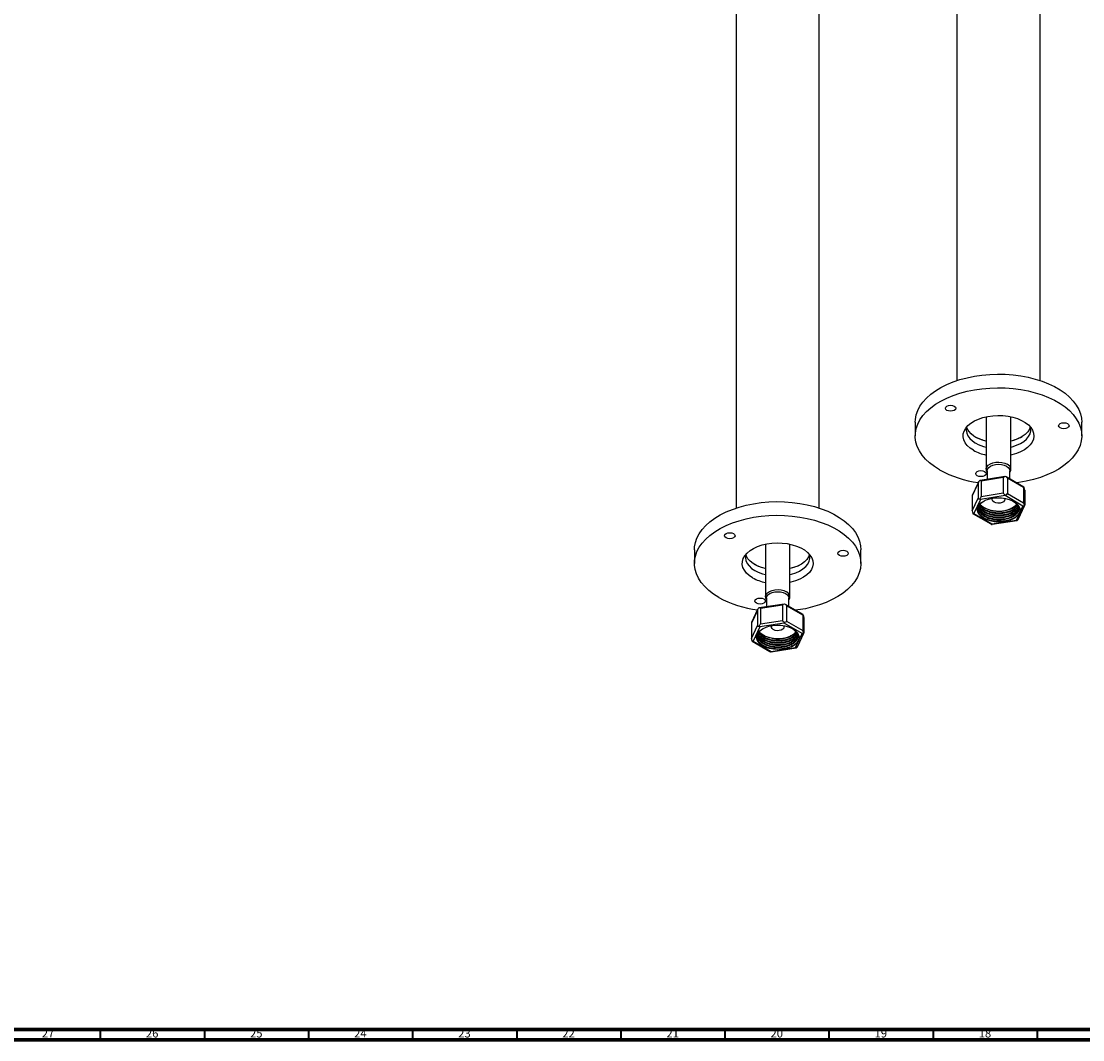
# Model space of a CAD drawing. Units: millimetres. Extents: x 3 to 3996, y 5 to 3995.
# Drawn here: x 2662 to 3172, y 5 to 494 of the extents above; entities that cross this region are included whole.
import ezdxf

# ---------------------------------------------------------------- set-up
doc = ezdxf.new("R2010")
doc.units = ezdxf.units.MM
doc.styles.add('SLDTEXTSTYLE0', font='TXT', dxfattribs={"width": 0.75})

msp = doc.modelspace()

# ---------------------------------------------------------------- linework, layer by layer
at = {"color": 7, "linetype": 'Continuous', "lineweight": 25}
for p, q in [((3151.42, 321.55), (3151.42, 840.47)), ((3111.42, 550.6), (3111.42, 321.55)), ((3005.36, 543.08), (3005.36, 260.32)), ((3045.36, 260.32), (3045.36, 506.51)), ((3091.42, 301.55), (3091.42, 295.02)), ((3125.52, 304.22), (3125.52, 278.99)), ((3137.32, 278.99), (3137.32, 304.22)), ((3171.42, 295.02), (3171.42, 301.55)), ((3134.53, 275.46), (3122.55, 273.61)), ((3126.02, 278.28), (3126.02, 274.15)), ((3136.82, 274.31), (3136.82, 278.28)), ((3121.69, 272.45), (3118.84, 266.33)), ((3121.77, 272.78), (3118.87, 266.54)), ((3121.69, 272.45), (3121.69, 265.1)), ((3133.74, 274.93), (3123.12, 273.28)), ((3123.12, 273.28), (3123.12, 265.93)), ((3133.74, 274.93), (3133.74, 267.58)), ((3143.63, 270.39), (3135.14, 275.29)), ((3135.7, 274.62), (3135.7, 267.27)), ((3143.47, 270.14), (3135.7, 274.62)), ((3118.84, 266.33), (3118.84, 258.98)), ((3134.57, 266.29), (3122.81, 264.47)), ((3123.12, 265.93), (3133.74, 267.58)), ((3143.19, 261.32), (3134.57, 266.29)), ((3135.7, 267.27), (3143.47, 262.79)), ((3143.47, 270.14), (3143.47, 262.79)), ((3144, 269), (3144, 261.65)), ((3118.84, 258.98), (3121.69, 265.1)), ((3122.81, 264.47), (3119.65, 257.68)), ((3140.04, 254.53), (3143.19, 261.32)), ((3141.07, 255.19), (3143.97, 261.44)), ((3141.59, 259.19), (3141.63, 260.23)), ((3119.22, 257.59), (3127.71, 252.69)), ((3119.65, 257.68), (3128.27, 252.71)), ((3128.27, 252.71), (3140.04, 254.53)), ((3128.31, 252.52), (3140.3, 254.37)), ((2985.36, 240.32), (2985.36, 233.79)), ((3019.46, 242.99), (3019.46, 217.76)), ((3031.26, 217.76), (3031.26, 242.99)), ((3065.36, 233.79), (3065.36, 240.32)), ((3028.46, 214.23), (3016.48, 212.38)), ((3019.96, 217.05), (3019.96, 212.92)), ((3030.76, 213.08), (3030.76, 217.05)), ((3015.62, 211.22), (3012.78, 205.09)), ((3015.71, 211.55), (3012.81, 205.31)), ((3015.62, 211.22), (3015.62, 203.87)), ((3027.67, 213.69), (3017.06, 212.05)), ((3017.06, 212.05), (3017.06, 204.7)), ((3027.67, 213.69), (3027.67, 206.35)), ((3037.56, 209.16), (3029.07, 214.06)), ((3029.64, 213.39), (3029.64, 206.04)), ((3037.41, 208.91), (3029.64, 213.39)), ((3012.78, 205.09), (3012.78, 197.75)), ((3028.51, 205.06), (3016.74, 203.24)), ((3017.06, 204.7), (3027.67, 206.35)), ((3037.12, 200.09), (3028.51, 205.06)), ((3029.64, 206.04), (3037.41, 201.56)), ((3037.41, 208.91), (3037.41, 201.56)), ((3037.93, 207.77), (3037.93, 200.42)), ((3012.78, 197.75), (3015.62, 203.87)), ((3016.74, 203.24), (3013.59, 196.45)), ((3033.97, 193.3), (3037.12, 200.09)), ((3035, 193.96), (3037.9, 200.21)), ((3035.52, 197.96), (3035.56, 199)), ((3013.15, 196.36), (3021.64, 191.46)), ((3013.59, 196.45), (3022.2, 191.47)), ((3022.2, 191.47), (3033.97, 193.3)), ((3022.25, 191.29), (3034.23, 193.14))]:
    msp.add_line(p, q, dxfattribs=at)
at = {"color": 7, "linetype": 'Continuous', "lineweight": 70}
for p, q in [((3990, 10), (10, 10)), ((3995, 5), (5, 5))]:
    msp.add_line(p, q, dxfattribs=at)
at = {"color": 7, "linetype": 'Continuous', "lineweight": 35}
for p, q in [((2700, 10), (2700, 5)), ((2750, 10), (2750, 5)), ((2800, 10), (2800, 5)), ((2850, 10), (2850, 5)), ((2900, 10), (2900, 5)), ((2950, 10), (2950, 5)), ((3000, 10), (3000, 5)), ((3050, 10), (3050, 5)), ((3100, 10), (3100, 5)), ((3150, 10), (3150, 5))]:
    msp.add_line(p, q, dxfattribs=at)
at = {"color": 7, "linetype": 'Continuous', "lineweight": 25, "flags": 128}
for points in [[(3091.42, 301.55), (3091.49, 302.9), (3091.89, 305.06), (3092.63, 307.18), (3093.71, 309.25), (3095.13, 311.25), (3096.86, 313.17), (3098.9, 314.99), (3101.22, 316.69), (3103.81, 318.26), (3106.64, 319.68), (3109.69, 320.94), (3112.93, 322.03), (3116.33, 322.94), (3119.87, 323.66), (3123.5, 324.18), (3127.21, 324.51), (3130.95, 324.64), (3134.7, 324.56), (3138.42, 324.29), (3142.08, 323.81), (3145.64, 323.13), (3149.08, 322.27), (3152.36, 321.22), (3155.46, 320.01), (3158.35, 318.63), (3161, 317.1), (3163.39, 315.43), (3165.5, 313.64), (3167.31, 311.74), (3168.81, 309.76), (3169.98, 307.7), (3170.8, 305.59), (3171.29, 303.44), (3171.42, 301.55)], [(3103.14, 278.69), (3100.61, 280.29), (3098.36, 282.02), (3096.4, 283.87), (3094.74, 285.81), (3093.41, 287.83), (3092.41, 289.92), (3091.75, 292.05), (3091.45, 294.21), (3091.49, 296.37), (3091.89, 298.52), (3092.63, 300.65), (3093.71, 302.72), (3095.13, 304.72), (3096.86, 306.64), (3098.9, 308.46), (3101.22, 310.16), (3103.81, 311.72), (3106.64, 313.14), (3109.69, 314.4), (3112.93, 315.49), (3116.33, 316.4), (3119.87, 317.12), (3123.5, 317.65), (3127.21, 317.98), (3130.95, 318.11), (3134.7, 318.03), (3138.42, 317.75), (3142.08, 317.28), (3145.64, 316.6), (3149.08, 315.74), (3152.36, 314.69), (3155.46, 313.47), (3158.35, 312.09), (3161, 310.56), (3163.39, 308.9), (3165.5, 307.11), (3167.31, 305.21), (3168.81, 303.23), (3169.98, 301.17), (3170.8, 299.06), (3171.29, 296.91), (3171.42, 294.75), (3171.2, 292.59), (3170.63, 290.45), (3169.72, 288.35), (3168.47, 286.31), (3166.89, 284.34), (3165, 282.47), (3162.82, 280.71), (3160.36, 279.08), (3157.65, 277.58), (3154.7, 276.24), (3151.56, 275.07), (3148.23, 274.06), (3144.76, 273.25), (3141.17, 272.62), (3140.02, 272.47)], [(3106.67, 307.26), (3106.13, 307.73), (3105.94, 308.28), (3106.13, 308.84), (3106.67, 309.31), (3107.48, 309.62), (3108.44, 309.73), (3109.4, 309.62), (3110.21, 309.31), (3110.75, 308.84), (3110.94, 308.28), (3110.75, 307.73), (3110.21, 307.26), (3109.4, 306.95), (3108.44, 306.84), (3107.48, 306.95), (3106.67, 307.26)], [(3119.4, 288.08), (3117.78, 289.16), (3116.45, 290.37), (3115.44, 291.68), (3114.76, 293.06), (3114.45, 294.48), (3114.49, 295.91), (3114.9, 297.33), (3115.66, 298.69), (3116.75, 299.98), (3118.16, 301.16), (3119.85, 302.21), (3121.78, 303.1), (3123.93, 303.83), (3126.23, 304.36), (3128.64, 304.7), (3131.11, 304.83), (3133.59, 304.75), (3136.02, 304.47), (3138.36, 303.98), (3140.54, 303.3), (3142.53, 302.45), (3144.29, 301.43), (3145.77, 300.28), (3146.94, 299.02), (3147.79, 297.67), (3148.28, 296.27), (3148.42, 294.84), (3148.19, 293.41), (3147.61, 292.02), (3146.68, 290.69), (3145.43, 289.45), (3143.87, 288.34), (3142.06, 287.36), (3140.01, 286.55), (3137.78, 285.92), (3137.32, 285.81)], [(3161.05, 298.85), (3160.5, 299.32), (3160.31, 299.87), (3160.5, 300.43), (3161.05, 300.89), (3161.86, 301.21), (3162.81, 301.32), (3163.77, 301.21), (3164.58, 300.89), (3165.12, 300.43), (3165.31, 299.87), (3165.12, 299.32), (3164.58, 298.85), (3163.77, 298.54), (3162.81, 298.43), (3161.86, 298.54), (3161.05, 298.85)], [(3116.12, 299.3), (3116.06, 299.07), (3115.92, 297.7), (3116.15, 296.34), (3116.74, 295.01), (3117.67, 293.75), (3118.92, 292.59), (3120.46, 291.55)], [(3125.52, 292.46), (3125.35, 292.5), (3123.25, 293.13), (3121.33, 293.94), (3119.65, 294.91), (3118.25, 296.01), (3117.16, 297.23), (3116.4, 298.53), (3116.12, 299.3)], [(3137.32, 289.6), (3138.03, 289.78), (3140.09, 290.46), (3141.95, 291.31), (3143.57, 292.32), (3144.89, 293.45), (3145.91, 294.69), (3146.58, 296), (3146.9, 297.36), (3146.85, 298.73), (3146.72, 299.3)], [(3146.72, 299.3), (3146.29, 298.2), (3145.44, 296.92), (3144.27, 295.73), (3142.79, 294.65), (3141.05, 293.72), (3139.09, 292.96), (3137.32, 292.46)], [(3125.52, 279.01), (3125.55, 279.31), (3125.87, 280.14), (3126.54, 280.9), (3127.52, 281.54), (3128.74, 282.02), (3130.13, 282.31), (3131.61, 282.39), (3133.07, 282.26), (3134.42, 281.92), (3135.59, 281.39)], [(3126.02, 278.28), (3126.21, 279.09), (3126.75, 279.84), (3127.6, 280.48), (3128.72, 280.98), (3130.02, 281.29), (3131.42, 281.4), (3132.82, 281.29), (3134.12, 280.98), (3135.24, 280.48), (3136.1, 279.84), (3136.64, 279.09), (3136.82, 278.28), (3136.82, 278.28)], [(3121.24, 275.87), (3120.7, 276.34), (3120.51, 276.9), (3120.7, 277.45), (3121.24, 277.92), (3122.05, 278.23), (3123.01, 278.34), (3123.97, 278.23), (3124.78, 277.92), (3125.32, 277.45), (3125.51, 276.9), (3125.32, 276.34), (3124.78, 275.87), (3123.97, 275.56), (3123.01, 275.45), (3122.05, 275.56), (3121.24, 275.87)], [(3135.09, 254.07), (3133.22, 253.76), (3131.28, 253.67), (3129.35, 253.79), (3127.49, 254.13), (3125.78, 254.66), (3124.28, 255.37), (3123.05, 256.24), (3122.12, 257.22), (3121.54, 258.29), (3121.32, 259.41), (3121.48, 260.53), (3122.01, 261.61), (3122.88, 262.61), (3124.07, 263.5), (3125.53, 264.23), (3127.21, 264.8), (3129.05, 265.17), (3130.97, 265.32), (3132.91, 265.27), (3134.8, 264.99), (3136.56, 264.52), (3138.13, 263.86), (3139.45, 263.04)], [(2985.36, 240.32), (2985.42, 241.67), (2985.82, 243.83), (2986.56, 245.95), (2987.64, 248.02), (2989.06, 250.02), (2990.79, 251.94), (2992.83, 253.76), (2995.15, 255.46), (2997.74, 257.03), (3000.57, 258.45), (3003.62, 259.71), (3006.86, 260.8), (3010.27, 261.7), (3013.8, 262.43), (3017.44, 262.95), (3021.14, 263.28), (3024.89, 263.41), (3028.63, 263.33), (3032.35, 263.06), (3036.01, 262.58), (3039.57, 261.9), (3043.01, 261.04), (3046.3, 259.99), (3049.39, 258.78), (3052.28, 257.4), (3054.93, 255.86), (3057.33, 254.2), (3059.44, 252.41), (3061.25, 250.51), (3062.74, 248.53), (3063.91, 246.47), (3064.74, 244.36), (3065.22, 242.21), (3065.36, 240.32)], [(3129.3, 263.17), (3128.7, 263.67), (3128.43, 264.25), (3128.52, 264.85), (3128.69, 265.11)], [(3134.15, 265.11), (3134.41, 264.55), (3134.32, 263.95), (3133.88, 263.4), (3133.14, 262.98), (3132.2, 262.72), (3131.16, 262.67), (3130.15, 262.83), (3129.3, 263.17)], [(3140.3, 257.8), (3140.84, 258.84), (3141.02, 259.92), (3140.83, 261), (3140.28, 262.04), (3139.39, 263), (3138.38, 263.72)], [(2997.07, 217.46), (2994.55, 219.06), (2992.29, 220.79), (2990.33, 222.63), (2988.68, 224.58), (2987.34, 226.6), (2986.34, 228.69), (2985.69, 230.82), (2985.38, 232.98), (2985.42, 235.14), (2985.82, 237.29), (2986.56, 239.41), (2987.64, 241.49), (2989.06, 243.49), (2990.79, 245.41), (2992.83, 247.23), (2995.15, 248.93), (2997.74, 250.49), (3000.57, 251.91), (3003.62, 253.17), (3006.86, 254.26), (3010.27, 255.17), (3013.8, 255.89), (3017.44, 256.42), (3021.14, 256.75), (3024.89, 256.88), (3028.63, 256.8), (3032.35, 256.52), (3036.01, 256.04), (3039.57, 255.37), (3043.01, 254.51), (3046.3, 253.46), (3049.39, 252.24), (3052.28, 250.86), (3054.93, 249.33), (3057.33, 247.66), (3059.44, 245.88), (3061.25, 243.98), (3062.74, 242), (3063.91, 239.94), (3064.74, 237.83), (3065.22, 235.68), (3065.35, 233.52), (3065.13, 231.36), (3064.56, 229.22), (3063.65, 227.12), (3062.4, 225.08), (3060.82, 223.11), (3058.94, 221.24), (3056.75, 219.48), (3054.3, 217.85), (3051.58, 216.35), (3048.64, 215.01), (3045.49, 213.83), (3042.17, 212.83), (3038.69, 212.02), (3035.1, 211.39), (3033.96, 211.24)], [(3000.61, 246.03), (3000.06, 246.5), (2999.87, 247.05), (3000.06, 247.61), (3000.61, 248.07), (3001.42, 248.39), (3002.37, 248.5), (3003.33, 248.39), (3004.14, 248.07), (3004.68, 247.61), (3004.87, 247.05), (3004.68, 246.5), (3004.14, 246.03), (3003.33, 245.72), (3002.37, 245.61), (3001.42, 245.72), (3000.61, 246.03)], [(3013.33, 226.85), (3011.71, 227.93), (3010.38, 229.14), (3009.37, 230.45), (3008.7, 231.83), (3008.38, 233.25), (3008.43, 234.68), (3008.83, 236.1), (3009.59, 237.46), (3010.69, 238.75), (3012.09, 239.93), (3013.78, 240.98), (3015.72, 241.87), (3017.86, 242.6), (3020.16, 243.13), (3022.57, 243.47), (3025.05, 243.6), (3027.52, 243.52), (3029.96, 243.24), (3032.29, 242.75), (3034.48, 242.07), (3036.47, 241.21), (3038.22, 240.2), (3039.7, 239.05), (3040.88, 237.79), (3041.72, 236.44), (3042.22, 235.04), (3042.35, 233.61), (3042.13, 232.18), (3041.54, 230.79), (3040.61, 229.46), (3039.36, 228.22), (3037.81, 227.11), (3035.99, 226.13), (3033.95, 225.32), (3031.72, 224.69), (3031.26, 224.58)], [(3054.98, 237.62), (3054.44, 238.09), (3054.25, 238.64), (3054.44, 239.2), (3054.98, 239.66), (3055.79, 239.98), (3056.75, 240.09), (3057.7, 239.98), (3058.52, 239.66), (3059.06, 239.2), (3059.25, 238.64), (3059.06, 238.09), (3058.52, 237.62), (3057.7, 237.31), (3056.75, 237.2), (3055.79, 237.31), (3054.98, 237.62)], [(3010.05, 238.07), (3009.99, 237.84), (3009.86, 236.47), (3010.09, 235.11), (3010.67, 233.78), (3011.6, 232.52), (3012.85, 231.36), (3014.4, 230.32)], [(3019.46, 231.23), (3019.29, 231.27), (3017.18, 231.9), (3015.27, 232.71), (3013.59, 233.68), (3012.19, 234.78), (3011.09, 236), (3010.33, 237.3), (3010.06, 238.07)], [(3031.26, 228.37), (3031.97, 228.55), (3034.03, 229.23), (3035.89, 230.08), (3037.5, 231.09), (3038.83, 232.22), (3039.84, 233.46), (3040.51, 234.77), (3040.83, 236.13), (3040.78, 237.5), (3040.66, 238.07)], [(3040.65, 238.07), (3040.22, 236.97), (3039.38, 235.69), (3038.2, 234.5), (3036.73, 233.42), (3034.99, 232.49), (3033.02, 231.73), (3031.26, 231.23)], [(3019.46, 217.78), (3019.48, 218.08), (3019.8, 218.91), (3020.48, 219.67), (3021.45, 220.31), (3022.68, 220.79), (3024.07, 221.08), (3025.54, 221.16), (3027, 221.03), (3028.36, 220.69), (3029.53, 220.16)], [(3019.96, 217.05), (3020.14, 217.86), (3020.68, 218.61), (3021.54, 219.25), (3022.66, 219.75), (3023.96, 220.06), (3025.36, 220.17), (3026.75, 220.06), (3028.06, 219.75), (3029.17, 219.25), (3030.03, 218.61), (3030.57, 217.86), (3030.76, 217.05), (3030.76, 217.05)], [(3015.18, 214.64), (3014.63, 215.11), (3014.44, 215.66), (3014.63, 216.22), (3015.18, 216.69), (3015.99, 217), (3016.94, 217.11), (3017.9, 217), (3018.71, 216.69), (3019.25, 216.22), (3019.44, 215.66), (3019.25, 215.11), (3018.71, 214.64), (3017.9, 214.33), (3016.94, 214.22), (3015.99, 214.33), (3015.18, 214.64)], [(3029.02, 192.83), (3027.15, 192.53), (3025.21, 192.44), (3023.28, 192.56), (3021.43, 192.9), (3019.72, 193.43), (3018.22, 194.14), (3016.98, 195.01), (3016.06, 195.99), (3015.47, 197.06), (3015.26, 198.18), (3015.41, 199.3), (3015.94, 200.38), (3016.81, 201.38), (3018, 202.27), (3019.46, 203), (3021.15, 203.57), (3022.98, 203.94), (3024.9, 204.09), (3026.85, 204.03), (3028.73, 203.76), (3030.49, 203.29), (3032.06, 202.63), (3033.38, 201.81)], [(3023.23, 201.94), (3022.64, 202.44), (3022.37, 203.02), (3022.46, 203.62), (3022.62, 203.88)], [(3028.09, 203.88), (3028.34, 203.32), (3028.25, 202.72), (3027.81, 202.17), (3027.08, 201.75), (3026.13, 201.49), (3025.09, 201.44), (3024.09, 201.6), (3023.23, 201.94)], [(3034.24, 196.57), (3034.78, 197.61), (3034.96, 198.69), (3034.77, 199.77), (3034.21, 200.81), (3033.32, 201.77), (3032.32, 202.49)]]:
    msp.add_lwpolyline(points, dxfattribs=at)
at = {"color": 7, "linetype": 'Continuous', "lineweight": 25}
for centre, radius, start, end in [((3129.8, 312.92), 20.71, 242.1166, 258.0721), ((3129.8, 308.26), 19.14, 240.8094, 257.096), ((3133.14, 312.65), 20.43, 281.8176, 297.9938), ((3129.72, 306.56), 21.17, 240.8308, 258.5648), ((3134.49, 278.78), 2.84, 4.262, 67.108), ((3128.49, 324.79), 52.61, 241.1931, 262.5829), ((3131.5, 273.38), 14.57, 238.5451, 293.95), ((3023.74, 251.68), 20.71, 242.1166, 258.0721), ((3023.73, 247.03), 19.14, 240.8094, 257.096), ((3027.07, 251.42), 20.43, 281.8176, 297.9938), ((3023.65, 245.33), 21.17, 240.8308, 258.5648), ((3028.42, 217.55), 2.84, 4.262, 67.108), ((3022.42, 263.56), 52.61, 241.1931, 262.5829), ((3025.43, 212.15), 14.57, 238.5451, 293.95)]:
    msp.add_arc(centre, radius, start, end, dxfattribs=at)
for centre, major_axis, ratio, start_param, end_param in [((3135.67, 274.63), (1.93, -0.36), 0.410779, 2.16172, 3.218333), ((3133.77, 274.92), (1.93, -0.36), 0.410779, 0.07674, 1.133353), ((3123.1, 273.27), (1.35, 1.02), 0.402585, 1.790966, 2.847579), ((3121.71, 272.47), (1.35, 1.02), 0.402585, 5.989172, 7.045785), ((3143.99, 269.02), (-0.44, 1.38), 0.201938, 5.794778, 6.851391), ((3143.48, 270.12), (-0.44, 1.38), 0.201938, 3.709798, 4.766411), ((3119.36, 265.21), (-0.44, 1.38), 0.201938, 0.217274, 0.568206), ((3121.71, 265.12), (1.35, 1.02), 0.402585, 4.932558, 5.989172), ((3135.67, 267.28), (1.93, -0.36), 0.410779, 3.218333, 4.274946), ((3134.57, 267.11), (0.19, 1.04), 0.218403, 3.85017, 4.364353), ((3133.77, 267.57), (1.93, -0.36), 0.410779, 5.303312, 6.359925), ((3123.1, 265.92), (1.35, 1.02), 0.402585, 2.847579, 3.904192), ((3122.81, 265.29), (-0.652, 0.868), 0.565784, 1.701559, 2.215742), ((3143.19, 262.14), (1.09, 0.34), 0.697943, 4.495115, 5.009298), ((3143.99, 261.67), (-0.44, 1.38), 0.201938, 0.568206, 1.624819), ((3143.48, 262.77), (-0.44, 1.38), 0.201938, 2.653185, 3.709798), ((3119.36, 257.86), (-0.44, 1.38), 0.201938, 0.568206, 1.624819), ((3119.65, 258.49), (1.09, 0.34), 0.697943, 3.980932, 4.495115), ((3118.85, 258.96), (-0.44, 1.38), 0.201938, 2.653185, 2.924319), ((3139.74, 254.71), (1.35, 1.02), 0.402585, 4.932558, 5.63824), ((3129.07, 253.06), (1.93, -0.36), 0.410779, 4.003812, 4.274946), ((3128.27, 253.52), (0.19, 1.04), 0.218403, 3.335986, 3.85017), ((3127.17, 253.35), (1.93, -0.36), 0.410779, 5.303312, 5.420966), ((3140.04, 255.34), (-0.652, 0.868), 0.565784, 2.215742, 2.729925), ((3141.13, 255.51), (1.35, 1.02), 0.402585, 3.786538, 3.904192), ((3029.61, 213.4), (1.93, -0.36), 0.410779, 2.16172, 3.218333), ((3027.71, 213.69), (1.93, -0.36), 0.410779, 0.07674, 1.133353), ((3017.04, 212.04), (1.35, 1.02), 0.402585, 1.790966, 2.847579), ((3015.64, 211.24), (1.35, 1.02), 0.402585, 5.989172, 7.045785), ((3037.93, 207.79), (-0.44, 1.38), 0.201938, 5.794778, 6.851391), ((3013.29, 203.98), (-0.44, 1.38), 0.201938, 0.217274, 0.568206), ((3015.64, 203.89), (1.35, 1.02), 0.402585, 4.932558, 5.989172), ((3029.61, 206.05), (1.93, -0.36), 0.410779, 3.218333, 4.274946), ((3028.51, 205.88), (0.19, 1.04), 0.218403, 3.85017, 4.364353), ((3027.71, 206.34), (1.93, -0.36), 0.410779, 5.303312, 6.359925), ((3037.42, 208.89), (-0.44, 1.38), 0.201938, 3.709798, 4.766411), ((3017.04, 204.69), (1.35, 1.02), 0.402585, 2.847579, 3.904192), ((3016.74, 204.06), (-0.652, 0.868), 0.565784, 1.701559, 2.215742), ((3037.12, 200.9), (1.09, 0.34), 0.697943, 4.495115, 5.009298), ((3037.93, 200.44), (-0.44, 1.38), 0.201938, 0.568206, 1.624819), ((3037.42, 201.54), (-0.44, 1.38), 0.201938, 2.653185, 3.709798), ((3013.29, 196.63), (-0.44, 1.38), 0.201938, 0.568206, 1.624819), ((3013.59, 197.26), (1.09, 0.34), 0.697943, 3.980932, 4.495115), ((3012.79, 197.73), (-0.44, 1.38), 0.201938, 2.653185, 2.924319), ((3033.68, 193.48), (1.35, 1.02), 0.402585, 4.932558, 5.63824), ((3023.01, 191.83), (1.93, -0.36), 0.410779, 4.003812, 4.274946), ((3022.2, 192.29), (0.19, 1.04), 0.218403, 3.335986, 3.85017), ((3021.11, 192.12), (1.93, -0.36), 0.410779, 5.303312, 5.420966), ((3033.97, 194.11), (-0.652, 0.868), 0.565784, 2.215742, 2.729925), ((3035.07, 194.28), (1.35, 1.02), 0.402585, 3.786538, 3.904192)]:
    msp.add_ellipse(centre, major_axis=major_axis, ratio=ratio, start_param=start_param, end_param=end_param, dxfattribs=at)
for points, knots in [([(3125.56, 279.02), (3125.56, 278.82), (3125.55, 278.31), (3125.75, 277.77), (3125.99, 277.48), (3126.02, 277.44)], [0, 0, 0, 0, 0.366795, 0.907509, 1, 1, 1, 1]), ([(3136.82, 277.46), (3136.94, 277.64), (3137.21, 278.07), (3137.36, 278.62), (3137.31, 278.95), (3137.3, 278.99)], [0, 0, 0, 0, 0.391226, 0.928373, 1, 1, 1, 1]), ([(3135.09, 254.07), (3134.55, 253.97), (3132.93, 253.69), (3130.04, 253.7), (3126.77, 254.36), (3124.05, 255.6), (3122.2, 257.29), (3121.4, 259.24), (3121.77, 261.19), (3122.9, 262.78), (3124.17, 263.46), (3124.62, 263.71)], [0, 0, 0, 0, 0.062798, 0.188678, 0.314082, 0.438703, 0.56326, 0.686627, 0.810016, 0.932438, 1, 1, 1, 1]), ([(3140.3, 257.8), (3139.99, 257.44), (3139.57, 256.96), (3138.87, 256.45), (3138.45, 256.18), (3137.79, 255.82), (3136.92, 255.44), (3135.75, 255.06), (3134.62, 254.8), (3133.51, 254.65), (3132.67, 254.58), (3132.03, 254.56), (3131.53, 254.56), (3131.03, 254.57), (3130.68, 254.59), (3130.41, 254.61), (3130.04, 254.64), (3129.42, 254.71), (3128.59, 254.85), (3127.65, 255.06), (3126.36, 255.45), (3125, 256.06), (3123.89, 256.78), (3123.13, 257.45), (3122.42, 258.28), (3122.03, 259.07), (3121.87, 259.74), (3121.82, 260.13), (3121.8, 260.66), (3121.93, 261.08), (3122.01, 261.33)], [0, 0, 0, 0, 0.0773608, 0.1010617, 0.123695, 0.1452607, 0.2010816, 0.2418959, 0.2912894, 0.3316579, 0.364431, 0.3823415, 0.4002519, 0.4181622, 0.4360725, 0.4373882, 0.4476186, 0.4759131, 0.5040824, 0.5396907, 0.5827339, 0.657386, 0.7192063, 0.7574309, 0.802131, 0.8850658, 0.9048853, 0.9233461, 0.955455, 1, 1, 1, 1]), ([(3140.92, 260.19), (3140.89, 260.05), (3140.83, 259.76), (3140.62, 259.33), (3140.34, 258.86), (3139.78, 258.2), (3139.09, 257.62), (3138.33, 257.15), (3137.85, 256.89), (3137.32, 256.65), (3136.58, 256.36), (3135.59, 256.05), (3134.6, 255.84), (3133.97, 255.75), (3133.75, 255.72), (3133.32, 255.67), (3132.62, 255.61), (3131.58, 255.58), (3130.59, 255.62), (3129.65, 255.71), (3128.68, 255.86), (3127.77, 256.07), (3126.95, 256.31), (3126.35, 256.52), (3125.47, 256.88), (3124.71, 257.28), (3124.07, 257.72), (3123.75, 257.95), (3123.44, 258.22), (3122.93, 258.7), (3122.42, 259.35), (3122.06, 260.08), (3121.93, 260.52), (3121.89, 260.73), (3121.88, 260.78), (3121.88, 260.79)], [0, 0, 0, 0, 0.027883, 0.054841, 0.086642, 0.123283, 0.195856, 0.220086, 0.244317, 0.268547, 0.293766, 0.342119, 0.391895, 0.40721, 0.41247, 0.416132, 0.45488, 0.488907, 0.528141, 0.56125, 0.591408, 0.635143, 0.664723, 0.689335, 0.708977, 0.779418, 0.796315, 0.81439, 0.833643, 0.854073, 0.917147, 0.962764, 0.990894, 0.998396, 1, 1, 1, 1]), ([(3140.97, 260.11), (3140.93, 259.64), (3140.84, 258.62), (3139.65, 257.19), (3137.72, 255.95), (3135.2, 255.11), (3132.34, 254.74), (3129.38, 254.89), (3126.62, 255.55), (3124.29, 256.65), (3122.66, 258.11), (3121.83, 259.5), (3121.91, 260.35), (3121.93, 260.62)], [0, 0, 0, 0, 0.08217, 0.18011, 0.27595, 0.373288, 0.470708, 0.566495, 0.664422, 0.760612, 0.857518, 0.955231, 1, 1, 1, 1]), ([(3140.83, 260.45), (3140.81, 260.22), (3140.71, 259.44), (3139.63, 258.23), (3137.73, 256.99), (3135.2, 256.14), (3132.34, 255.78), (3129.38, 255.93), (3126.63, 256.58), (3124.28, 257.69), (3122.68, 259.15), (3121.89, 260.36), (3121.92, 261.03), (3121.92, 261.12)], [0, 0, 0, 0, 0.04376, 0.149276, 0.25253, 0.357399, 0.462354, 0.565551, 0.671053, 0.774684, 0.879086, 0.984358, 1, 1, 1, 1]), ([(3140.76, 260.68), (3140.75, 260.66), (3140.67, 260.42), (3140.42, 260.03), (3140.06, 259.56), (3139.73, 259.22), (3139.35, 258.88), (3138.85, 258.5), (3138.25, 258.14), (3137.69, 257.86), (3137.17, 257.62), (3136.57, 257.4), (3135.77, 257.14), (3134.79, 256.91), (3133.71, 256.74), (3132.82, 256.66), (3132.07, 256.63), (3131.4, 256.63), (3130.8, 256.65), (3130.2, 256.7), (3129.53, 256.77), (3128.52, 256.93), (3127.37, 257.2), (3126.32, 257.56), (3125.71, 257.82), (3125.39, 257.98), (3125.26, 258.04), (3124.74, 258.31), (3123.78, 258.9), (3122.85, 259.8), (3122.27, 260.65), (3122.09, 261.12), (3122.01, 261.33)], [0, 0, 0, 0, 0.0052653, 0.0500612, 0.0840738, 0.1104739, 0.1292588, 0.168507, 0.2068602, 0.2306707, 0.2566028, 0.2846563, 0.3135885, 0.3638753, 0.4080263, 0.4427536, 0.4684778, 0.4942017, 0.5199255, 0.537502, 0.5636437, 0.598347, 0.6576745, 0.7037424, 0.7365359, 0.7445164, 0.7510199, 0.7560463, 0.8232669, 0.9080465, 0.958312, 1, 1, 1, 1]), ([(3140.71, 260.83), (3140.71, 260.82), (3140.6, 260.27), (3139.6, 259.27), (3137.74, 258.02), (3135.2, 257.18), (3132.34, 256.82), (3129.38, 256.97), (3126.62, 257.62), (3124.32, 258.73), (3122.72, 260.05), (3122.31, 261.03), (3122.14, 261.45)], [0, 0, 0, 0, 0.0020742, 0.1174743, 0.2304003, 0.3450917, 0.4598787, 0.5727418, 0.6881264, 0.8014647, 0.9156469, 1, 1, 1, 1]), ([(3140.54, 261.35), (3140.38, 261.08), (3140.01, 260.44), (3139.2, 259.78), (3138.47, 259.31), (3137.99, 259.04), (3137.47, 258.79), (3136.75, 258.49), (3135.75, 258.17), (3134.55, 257.9), (3133.51, 257.76), (3132.76, 257.7), (3132.26, 257.68), (3131.28, 257.66), (3130.24, 257.71), (3129.13, 257.86), (3128.48, 257.98), (3127.31, 258.25), (3125.93, 258.72), (3124.47, 259.48), (3123.49, 260.2), (3122.81, 260.94), (3122.42, 261.39), (3122.33, 261.65), (3122.32, 261.67)], [0, 0, 0, 0, 0.063841, 0.148619, 0.176355, 0.204091, 0.231826, 0.262321, 0.316674, 0.37572, 0.423718, 0.449579, 0.47052, 0.486541, 0.571072, 0.599159, 0.627179, 0.655129, 0.753547, 0.821318, 0.895317, 0.943904, 0.996652, 1, 1, 1, 1]), ([(3140.48, 261.55), (3140.2, 261.13), (3139.59, 260.21), (3137.7, 259.06), (3135.21, 258.22), (3132.33, 257.85), (3129.38, 258), (3126.61, 258.66), (3124.33, 259.77), (3122.89, 260.89), (3122.56, 261.65), (3122.47, 261.85)], [0, 0, 0, 0, 0.100043, 0.221195, 0.344242, 0.46739, 0.588475, 0.712265, 0.83386, 0.95636, 1, 1, 1, 1]), ([(3123.9, 260.95), (3123.53, 261.21), (3123.01, 261.56), (3122.75, 261.99), (3122.68, 262.11)], [0, 0, 0, 0, 0.71575, 1, 1, 1, 1]), ([(3140.32, 261.97), (3140.18, 261.8), (3139.94, 261.5), (3139.48, 261.06), (3138.96, 260.65), (3138.42, 260.31), (3138, 260.09), (3137.79, 259.98), (3137.68, 259.93), (3137.63, 259.9), (3137.61, 259.9), (3137.6, 259.89), (3137.6, 259.89), (3137.48, 259.84), (3137.13, 259.68), (3136.4, 259.41), (3135.3, 259.09), (3134.07, 258.86), (3132.59, 258.71), (3131.35, 258.69), (3130.22, 258.77), (3129.33, 258.87), (3128.22, 259.06), (3126.73, 259.46), (3125.49, 259.97), (3124.52, 260.52), (3124.12, 260.8), (3123.9, 260.95)], [0, 0, 0, 0, 0.051211, 0.088394, 0.135895, 0.185486, 0.210564, 0.223104, 0.229374, 0.232509, 0.232901, 0.233097, 0.233146, 0.233708, 0.256322, 0.30051, 0.36625, 0.443015, 0.495526, 0.592759, 0.627674, 0.665943, 0.726668, 0.80097, 0.907292, 0.949553, 1, 1, 1, 1]), ([(3141.63, 260.23), (3141.67, 259.9), (3141.77, 259.18), (3141.45, 258.07), (3140.73, 256.96), (3139.62, 255.97), (3138.18, 255.13), (3136.46, 254.47), (3134.52, 254.02), (3132.47, 253.81), (3130.37, 253.84), (3128.33, 254.13), (3126.83, 254.48), (3126.12, 254.8), (3125.98, 254.86)], [0, 0, 0, 0, 0.076428, 0.16616, 0.257197, 0.347654, 0.436186, 0.52619, 0.617259, 0.707504, 0.795992, 0.886238, 0.977308, 1, 1, 1, 1]), ([(3140.13, 262.14), (3139.95, 261.88), (3139.42, 261.11), (3138.3, 260.47), (3137.49, 260.1), (3137.41, 260.07)], [0, 0, 0, 0, 0.321986, 0.938423, 1, 1, 1, 1]), ([(3141.63, 260.23), (3141.51, 260.55), (3141.16, 261.52), (3140.27, 262.45), (3139.5, 263), (3139.45, 263.04)], [0, 0, 0, 0, 0.315457, 0.952958, 1, 1, 1, 1]), ([(3140.3, 257.8), (3140.52, 258.08), (3141.14, 258.89), (3141.32, 260.09), (3140.91, 261.53), (3140.22, 262.43), (3139.53, 262.97), (3139.45, 263.04)], [0, 0, 0, 0, 0.165161, 0.479914, 0.63767, 0.956443, 1, 1, 1, 1]), ([(3135.09, 254.07), (3135.33, 254.12), (3136.64, 254.4), (3138.21, 255), (3139.25, 255.67), (3139.54, 255.85)], [0, 0, 0, 0, 0.145007, 0.764432, 1, 1, 1, 1]), ([(3139.54, 255.85), (3139.61, 255.9), (3139.93, 256.14), (3140.81, 256.97), (3141.55, 257.88), (3141.57, 258.59), (3141.57, 258.63)], [0, 0, 0, 0, 0.060162, 0.301241, 0.955686, 1, 1, 1, 1]), ([(3019.49, 217.79), (3019.49, 217.59), (3019.49, 217.08), (3019.69, 216.54), (3019.92, 216.25), (3019.96, 216.21)], [0, 0, 0, 0, 0.366795, 0.907509, 1, 1, 1, 1]), ([(3030.76, 216.23), (3030.87, 216.41), (3031.14, 216.84), (3031.29, 217.39), (3031.24, 217.72), (3031.24, 217.76)], [0, 0, 0, 0, 0.391226, 0.928373, 1, 1, 1, 1]), ([(3029.02, 192.83), (3028.48, 192.74), (3026.86, 192.46), (3023.97, 192.47), (3020.71, 193.13), (3017.99, 194.37), (3016.13, 196.06), (3015.33, 198.01), (3015.7, 199.96), (3016.84, 201.55), (3018.11, 202.23), (3018.56, 202.48)], [0, 0, 0, 0, 0.0627976, 0.1886782, 0.3140822, 0.4387033, 0.5632595, 0.6866266, 0.810016, 0.932438, 1, 1, 1, 1]), ([(3034.24, 196.57), (3033.92, 196.21), (3033.51, 195.73), (3032.8, 195.22), (3032.38, 194.95), (3031.72, 194.59), (3030.86, 194.21), (3029.68, 193.83), (3028.55, 193.57), (3027.45, 193.42), (3026.61, 193.35), (3025.97, 193.33), (3025.47, 193.33), (3024.96, 193.34), (3024.62, 193.36), (3024.34, 193.38), (3023.97, 193.41), (3023.36, 193.48), (3022.52, 193.62), (3021.58, 193.83), (3020.3, 194.22), (3018.93, 194.82), (3017.82, 195.55), (3017.06, 196.22), (3016.36, 197.05), (3015.96, 197.84), (3015.81, 198.51), (3015.76, 198.9), (3015.73, 199.43), (3015.87, 199.85), (3015.94, 200.09)], [0, 0, 0, 0, 0.0773608, 0.1010617, 0.123695, 0.1452607, 0.2010816, 0.2418959, 0.2912894, 0.3316579, 0.364431, 0.3823415, 0.4002519, 0.4181622, 0.4360725, 0.4373882, 0.4476186, 0.4759131, 0.5040824, 0.5396907, 0.5827339, 0.657386, 0.7192063, 0.7574309, 0.802131, 0.8850658, 0.9048853, 0.9233461, 0.955455, 1, 1, 1, 1]), ([(3034.85, 198.96), (3034.82, 198.82), (3034.77, 198.53), (3034.56, 198.1), (3034.27, 197.63), (3033.72, 196.96), (3033.02, 196.39), (3032.27, 195.92), (3031.78, 195.66), (3031.26, 195.42), (3030.52, 195.13), (3029.52, 194.82), (3028.53, 194.61), (3027.91, 194.52), (3027.69, 194.49), (3027.26, 194.44), (3026.56, 194.38), (3025.52, 194.35), (3024.53, 194.39), (3023.58, 194.48), (3022.61, 194.63), (3021.7, 194.84), (3020.88, 195.08), (3020.29, 195.29), (3019.4, 195.65), (3018.65, 196.05), (3018, 196.49), (3017.68, 196.72), (3017.37, 196.99), (3016.86, 197.47), (3016.35, 198.12), (3016, 198.85), (3015.86, 199.29), (3015.82, 199.5), (3015.81, 199.55), (3015.81, 199.56)], [0, 0, 0, 0, 0.027883, 0.054841, 0.086642, 0.123283, 0.195856, 0.220086, 0.244317, 0.268547, 0.293766, 0.342119, 0.391895, 0.40721, 0.41247, 0.416132, 0.45488, 0.488907, 0.528141, 0.56125, 0.591408, 0.635143, 0.664723, 0.689335, 0.708977, 0.779418, 0.796315, 0.81439, 0.833643, 0.854073, 0.917147, 0.962764, 0.990894, 0.998396, 1, 1, 1, 1]), ([(3034.9, 198.87), (3034.86, 198.41), (3034.77, 197.39), (3033.58, 195.96), (3031.66, 194.72), (3029.13, 193.88), (3026.27, 193.51), (3023.31, 193.66), (3020.56, 194.32), (3018.22, 195.42), (3016.59, 196.88), (3015.77, 198.27), (3015.84, 199.12), (3015.86, 199.39)], [0, 0, 0, 0, 0.0821697, 0.1801097, 0.2759499, 0.3732885, 0.4707081, 0.566495, 0.6644218, 0.7606119, 0.8575183, 0.9552309, 1, 1, 1, 1]), ([(3034.77, 199.22), (3034.74, 198.99), (3034.65, 198.21), (3033.57, 197), (3031.66, 195.75), (3029.13, 194.91), (3026.27, 194.55), (3023.31, 194.7), (3020.56, 195.35), (3018.22, 196.46), (3016.61, 197.92), (3015.82, 199.13), (3015.85, 199.8), (3015.85, 199.89)], [0, 0, 0, 0, 0.04376, 0.149276, 0.25253, 0.357399, 0.462354, 0.565551, 0.671053, 0.774684, 0.879086, 0.984358, 1, 1, 1, 1]), ([(3034.69, 199.45), (3034.68, 199.42), (3034.6, 199.19), (3034.36, 198.8), (3034, 198.33), (3033.67, 197.99), (3033.28, 197.65), (3032.78, 197.27), (3032.19, 196.91), (3031.63, 196.62), (3031.1, 196.39), (3030.51, 196.17), (3029.7, 195.91), (3028.72, 195.68), (3027.64, 195.51), (3026.75, 195.43), (3026.01, 195.4), (3025.34, 195.4), (3024.74, 195.42), (3024.14, 195.46), (3023.46, 195.54), (3022.45, 195.7), (3021.31, 195.97), (3020.26, 196.33), (3019.64, 196.59), (3019.32, 196.75), (3019.19, 196.81), (3018.67, 197.08), (3017.72, 197.67), (3016.78, 198.57), (3016.2, 199.42), (3016.02, 199.88), (3015.94, 200.09)], [0, 0, 0, 0, 0.0052653, 0.0500612, 0.0840738, 0.1104739, 0.1292588, 0.168507, 0.2068602, 0.2306707, 0.2566028, 0.2846563, 0.3135885, 0.3638753, 0.4080263, 0.4427536, 0.4684778, 0.4942017, 0.5199255, 0.537502, 0.5636437, 0.598347, 0.6576745, 0.7037424, 0.7365359, 0.7445164, 0.7510199, 0.7560463, 0.8232669, 0.9080465, 0.958312, 1, 1, 1, 1]), ([(3034.64, 199.6), (3034.64, 199.59), (3034.54, 199.04), (3033.53, 198.04), (3031.67, 196.79), (3029.13, 195.95), (3026.27, 195.59), (3023.32, 195.73), (3020.55, 196.39), (3018.25, 197.5), (3016.65, 198.82), (3016.25, 199.8), (3016.08, 200.22)], [0, 0, 0, 0, 0.0020742, 0.1174743, 0.2304003, 0.3450917, 0.4598787, 0.5727418, 0.6881264, 0.8014647, 0.9156469, 1, 1, 1, 1]), ([(3034.48, 200.12), (3034.32, 199.85), (3033.94, 199.21), (3033.14, 198.55), (3032.4, 198.07), (3031.93, 197.81), (3031.41, 197.56), (3030.68, 197.26), (3029.69, 196.94), (3028.48, 196.67), (3027.45, 196.53), (3026.7, 196.47), (3026.19, 196.45), (3025.22, 196.43), (3024.18, 196.48), (3023.07, 196.63), (3022.42, 196.75), (3021.25, 197.02), (3019.86, 197.49), (3018.4, 198.25), (3017.43, 198.97), (3016.74, 199.71), (3016.36, 200.16), (3016.26, 200.42), (3016.26, 200.44)], [0, 0, 0, 0, 0.063841, 0.148619, 0.176355, 0.204091, 0.231826, 0.262321, 0.316674, 0.37572, 0.423718, 0.449579, 0.47052, 0.486541, 0.571072, 0.599159, 0.627179, 0.655129, 0.753547, 0.821318, 0.895317, 0.943904, 0.996652, 1, 1, 1, 1]), ([(3034.41, 200.32), (3034.14, 199.9), (3033.52, 198.98), (3031.64, 197.83), (3029.14, 196.99), (3026.27, 196.62), (3023.32, 196.77), (3020.55, 197.43), (3018.27, 198.54), (3016.83, 199.66), (3016.49, 200.42), (3016.4, 200.62)], [0, 0, 0, 0, 0.100043, 0.221195, 0.344242, 0.46739, 0.588475, 0.712265, 0.83386, 0.95636, 1, 1, 1, 1]), ([(3017.83, 199.72), (3017.46, 199.97), (3016.94, 200.33), (3016.69, 200.76), (3016.61, 200.88)], [0, 0, 0, 0, 0.71575, 1, 1, 1, 1]), ([(3034.25, 200.74), (3034.11, 200.57), (3033.88, 200.26), (3033.41, 199.83), (3032.89, 199.42), (3032.35, 199.08), (3031.94, 198.86), (3031.72, 198.75), (3031.61, 198.7), (3031.56, 198.67), (3031.54, 198.66), (3031.54, 198.66), (3031.53, 198.66), (3031.41, 198.61), (3031.06, 198.45), (3030.34, 198.18), (3029.23, 197.86), (3028, 197.63), (3026.52, 197.48), (3025.28, 197.46), (3024.15, 197.54), (3023.27, 197.64), (3022.15, 197.83), (3020.67, 198.23), (3019.43, 198.74), (3018.45, 199.29), (3018.05, 199.57), (3017.83, 199.72)], [0, 0, 0, 0, 0.051211, 0.088394, 0.135895, 0.185486, 0.210564, 0.223104, 0.229374, 0.232509, 0.232901, 0.233097, 0.233146, 0.233708, 0.256322, 0.30051, 0.36625, 0.443015, 0.495526, 0.592759, 0.627674, 0.665943, 0.726668, 0.80097, 0.907292, 0.949553, 1, 1, 1, 1]), ([(3035.56, 199), (3035.61, 198.67), (3035.7, 197.95), (3035.38, 196.84), (3034.66, 195.73), (3033.55, 194.74), (3032.11, 193.9), (3030.39, 193.24), (3028.45, 192.79), (3026.4, 192.58), (3024.31, 192.61), (3022.27, 192.9), (3020.77, 193.25), (3020.06, 193.57), (3019.91, 193.63)], [0, 0, 0, 0, 0.076428, 0.16616, 0.257197, 0.347654, 0.436186, 0.52619, 0.617259, 0.707504, 0.795992, 0.886238, 0.977308, 1, 1, 1, 1]), ([(3034.06, 200.91), (3033.88, 200.65), (3033.36, 199.88), (3032.24, 199.24), (3031.42, 198.87), (3031.35, 198.84)], [0, 0, 0, 0, 0.321986, 0.938423, 1, 1, 1, 1]), ([(3035.56, 199), (3035.45, 199.32), (3035.09, 200.29), (3034.2, 201.22), (3033.44, 201.77), (3033.38, 201.81)], [0, 0, 0, 0, 0.315457, 0.952958, 1, 1, 1, 1]), ([(3034.24, 196.57), (3034.45, 196.85), (3035.07, 197.66), (3035.25, 198.86), (3034.85, 200.3), (3034.15, 201.2), (3033.47, 201.74), (3033.38, 201.81)], [0, 0, 0, 0, 0.165161, 0.479914, 0.63767, 0.956443, 1, 1, 1, 1]), ([(3029.02, 192.83), (3029.27, 192.89), (3030.57, 193.17), (3032.14, 193.77), (3033.19, 194.44), (3033.48, 194.62)], [0, 0, 0, 0, 0.145007, 0.764432, 1, 1, 1, 1]), ([(3033.48, 194.62), (3033.54, 194.67), (3033.86, 194.91), (3034.74, 195.74), (3035.48, 196.65), (3035.5, 197.36), (3035.5, 197.4)], [0, 0, 0, 0, 0.060162, 0.301241, 0.955686, 1, 1, 1, 1])]:
    msp.add_open_spline(points, degree=3, knots=knots, dxfattribs=at)

# ---------------------------------------------------------------- texts
at = {"color": 7, "linetype": 'Continuous', "lineweight": 0, "char_height": 3.969, "attachment_point": 2, "style": 'SLDTEXTSTYLE0'}
for s, insert in [('27', (2674.92, 10.06)), ('26', (2724.92, 10.06)), ('25', (2774.92, 10.06)), ('24', (2824.92, 10.06)), ('23', (2874.92, 10.06)), ('22', (2924.92, 10.06)), ('21', (2974.92, 10.06)), ('20', (3024.92, 10.06)), ('19', (3074.92, 10.06)), ('18', (3124.92, 10.06))]:
    msp.add_mtext(s, dxfattribs=dict(at, insert=insert))

doc.saveas('drawing.dxf')
